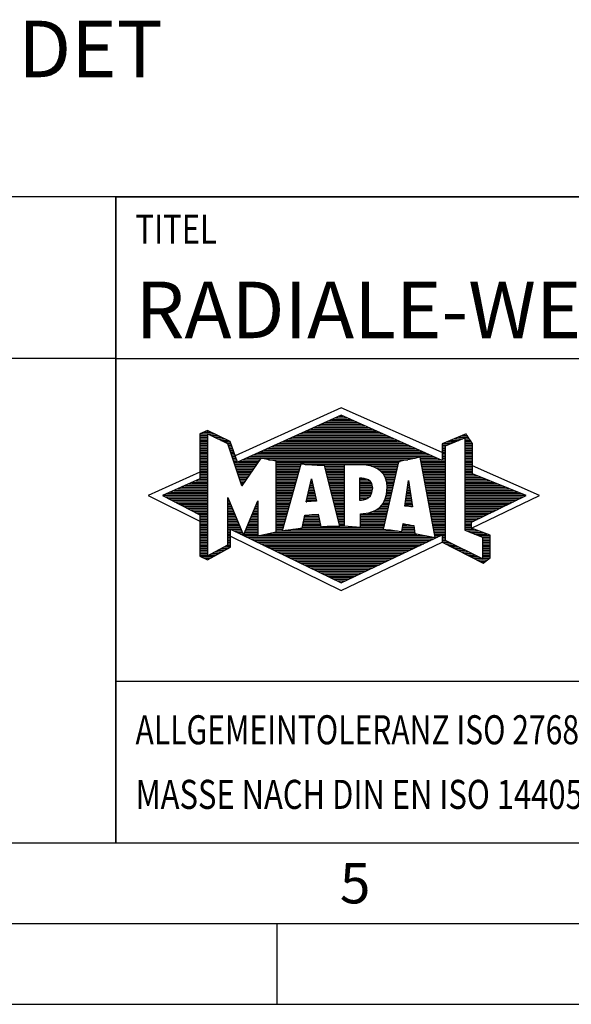
# Model space of a CAD drawing. Units: millimetres. Extents: x 0 to 420, y 0 to 297.
# Drawn here: x 214 to 248, y 0 to 61 of the extents above; entities that cross this region are included whole.
import ezdxf

# ---------------------------------------------------------------- set-up
doc = ezdxf.new("R2010")
doc.units = ezdxf.units.MM
doc.header["$LTSCALE"] = 23.1
doc.layers.add('608075119-000-00-ED1_FORMAT', color=7, linetype='CONTINUOUS')
doc.layers.add('608075119-000-00-ED1_TEXT', color=7, linetype='CONTINUOUS')
doc.styles.get("Standard").update_dxf_attribs({"font": 'TXT.SHX', "width": 0.7})

# ---------------------------------------------------------------- blocks, each defined once
blk = doc.blocks.new('TITLEBLOCK_BL1', base_point=(315, 30))
at = {"layer": '608075119-000-00-ED1_FORMAT', "color": 7, "linetype": 'CONTINUOUS'}
for p, q in [((410, 50), (220, 50)), ((220, 10), (220, 50)), ((220, 40), (410, 40)), ((220, 20), (410, 20))]:
    blk.add_line(p, q, dxfattribs=at)
at = {"layer": '608075119-000-00-ED1_FORMAT', "color": 2, "linetype": 'CONTINUOUS', "width": 0.780952}
blk.add_text('TITEL', height=1.8, dxfattribs=at).set_placement((221.225, 47.1))
blk = doc.blocks.new('COPYRIGHT_BL2', base_point=(185, 30))
at = {"layer": '608075119-000-00-ED1_FORMAT', "color": 7, "linetype": 'CONTINUOUS'}
for p, q in [((220, 50), (150, 50)), ((220, 40), (150, 40))]:
    blk.add_line(p, q, dxfattribs=at)
blk = doc.blocks.new('FIRMENLOGO_BL3', base_point=(251.34, 30.061))
at = {"layer": '608075119-000-00-ED1_FORMAT', "color": 9, "linetype": 'CONTINUOUS'}
for p, q in [((233.95, 36.94), (227.391, 33.954)), ((240.202, 34.17), (233.95, 36.94)), ((232.937, 36.021), (234.973, 36.021)), ((233.157, 36.121), (234.751, 36.121)), ((233.378, 36.221), (234.528, 36.221)), ((233.598, 36.321), (234.305, 36.321)), ((233.819, 36.421), (234.083, 36.421)), ((225.431, 35.421), (225.901, 35.421)), ((225.666, 35.521), (225.692, 35.521)), ((231.614, 35.421), (236.309, 35.421)), ((231.834, 35.521), (236.087, 35.521)), ((232.055, 35.621), (235.864, 35.621)), ((232.275, 35.721), (235.641, 35.721)), ((232.496, 35.821), (235.419, 35.821)), ((232.716, 35.921), (235.196, 35.921)), ((225.207, 35.321), (226.109, 35.321)), ((225.207, 35.221), (225.683, 35.221)), ((225.207, 35.121), (225.683, 35.121)), ((225.207, 35.021), (225.683, 35.021)), ((225.208, 34.921), (225.683, 34.921)), ((225.208, 34.821), (225.683, 34.821)), ((225.884, 35.221), (226.318, 35.221)), ((226.093, 35.121), (226.526, 35.121)), ((226.302, 35.021), (226.735, 35.021)), ((226.512, 34.921), (226.943, 34.921)), ((226.721, 34.821), (227.089, 34.821)), ((230.291, 34.821), (237.645, 34.821)), ((230.511, 34.921), (237.422, 34.921)), ((230.732, 35.021), (237.2, 35.021)), ((230.952, 35.121), (236.977, 35.121)), ((231.173, 35.221), (236.754, 35.221)), ((231.393, 35.321), (236.532, 35.321)), ((240.409, 34.585), (241.61, 35.078)), ((240.478, 34.821), (240.984, 34.821)), ((240.719, 34.921), (241.228, 34.921)), ((240.961, 35.021), (241.472, 35.021)), ((241.202, 35.121), (241.804, 35.121)), ((241.444, 35.221), (241.738, 35.221)), ((241.61, 35.078), (241.61, 29.359)), ((241.61, 35.021), (241.873, 35.021)), ((241.61, 34.921), (241.943, 34.921)), ((241.61, 34.821), (242.013, 34.821)), ((225.208, 34.721), (225.683, 34.721)), ((225.208, 34.621), (225.683, 34.621)), ((225.208, 34.521), (225.683, 34.521)), ((225.208, 34.421), (225.683, 34.421)), ((225.208, 34.321), (225.683, 34.321)), ((225.208, 34.221), (225.683, 34.221)), ((226.93, 34.721), (227.124, 34.721)), ((226.972, 34.621), (227.158, 34.621)), ((227.005, 34.521), (227.193, 34.521)), ((227.038, 34.421), (227.228, 34.421)), ((227.072, 34.321), (227.263, 34.321)), ((227.105, 34.221), (227.298, 34.221)), ((228.968, 34.221), (238.981, 34.221)), ((229.189, 34.321), (238.758, 34.321)), ((229.409, 34.421), (238.535, 34.421)), ((229.63, 34.521), (238.313, 34.521)), ((229.85, 34.621), (238.09, 34.621)), ((230.071, 34.721), (237.868, 34.721)), ((240.202, 34.421), (240.409, 34.421)), ((240.202, 34.321), (240.409, 34.321)), ((240.202, 34.221), (240.409, 34.221)), ((240.203, 34.621), (240.497, 34.621)), ((240.203, 34.521), (240.409, 34.521)), ((240.236, 34.721), (240.74, 34.721)), ((240.409, 28.721), (240.409, 34.585)), ((241.61, 34.721), (242.079, 34.721)), ((241.61, 34.621), (242.079, 34.621)), ((241.61, 34.521), (242.079, 34.521)), ((241.61, 34.421), (242.079, 34.421)), ((241.61, 34.321), (242.079, 34.321)), ((241.61, 34.221), (242.079, 34.221)), ((225.208, 34.121), (225.683, 34.121)), ((225.208, 34.021), (225.683, 34.021)), ((225.208, 33.921), (225.683, 33.921)), ((225.208, 33.821), (225.683, 33.821)), ((225.208, 33.721), (225.683, 33.721)), ((225.208, 33.621), (225.683, 33.621)), ((227.138, 34.121), (227.333, 34.121)), ((227.172, 34.021), (227.368, 34.021)), ((227.205, 33.921), (227.403, 33.921)), ((227.238, 33.821), (227.438, 33.821)), ((227.272, 33.721), (227.473, 33.721)), ((227.305, 33.621), (227.507, 33.621)), ((227.645, 33.621), (228.838, 33.621)), ((227.866, 33.721), (228.906, 33.721)), ((228.086, 33.821), (238.536, 33.821)), ((228.307, 33.921), (239.649, 33.921)), ((228.527, 34.021), (239.426, 34.021)), ((228.748, 34.121), (239.203, 34.121)), ((229.456, 33.721), (238.079, 33.721)), ((229.93, 33.621), (237.602, 33.621)), ((238.844, 33.821), (239.871, 33.821)), ((238.863, 33.721), (240.094, 33.721)), ((238.882, 33.621), (240.409, 33.621)), ((240.202, 34.121), (240.409, 34.121)), ((240.202, 34.021), (240.409, 34.021)), ((240.202, 33.921), (240.409, 33.921)), ((240.202, 33.821), (240.409, 33.821)), ((240.202, 33.721), (240.409, 33.721)), ((241.61, 34.121), (242.079, 34.121)), ((241.61, 34.021), (242.079, 34.021)), ((241.61, 33.921), (242.079, 33.921)), ((241.61, 33.821), (242.079, 33.821)), ((241.61, 33.721), (242.079, 33.721)), ((241.61, 33.621), (242.079, 33.621)), ((225.209, 32.961), (222, 31.5)), ((225.209, 33.521), (225.683, 33.521)), ((225.209, 33.421), (225.683, 33.421)), ((225.209, 33.321), (225.683, 33.321)), ((225.209, 33.221), (225.683, 33.221)), ((225.209, 33.121), (225.683, 33.121)), ((225.209, 33.021), (225.683, 33.021)), ((227.338, 33.521), (228.77, 33.521)), ((227.372, 33.421), (228.702, 33.421)), ((227.405, 33.321), (228.635, 33.321)), ((227.438, 33.221), (228.567, 33.221)), ((227.472, 33.121), (228.499, 33.121)), ((227.505, 33.021), (228.431, 33.021)), ((229.93, 33.521), (237.477, 33.521)), ((229.93, 33.421), (231.442, 33.421)), ((229.93, 33.321), (231.414, 33.321)), ((229.93, 33.221), (231.386, 33.221)), ((229.93, 33.121), (231.358, 33.121)), ((229.93, 33.021), (231.33, 33.021)), ((231.722, 33.421), (237.454, 33.421)), ((232.925, 33.321), (234.139, 33.321)), ((232.951, 33.221), (234.139, 33.221)), ((232.976, 33.121), (234.139, 33.121)), ((233.001, 33.021), (234.139, 33.021)), ((235.819, 33.321), (237.431, 33.321)), ((236.074, 33.221), (237.409, 33.221)), ((236.251, 33.121), (237.386, 33.121)), ((236.379, 33.021), (237.363, 33.021)), ((238.9, 33.521), (240.409, 33.521)), ((238.919, 33.421), (240.409, 33.421)), ((238.938, 33.321), (240.409, 33.321)), ((238.956, 33.221), (240.409, 33.221)), ((238.975, 33.121), (240.409, 33.121)), ((238.994, 33.021), (240.409, 33.021)), ((241.61, 33.521), (242.079, 33.521)), ((241.61, 33.421), (242.079, 33.421)), ((241.61, 33.321), (242.079, 33.321)), ((241.61, 33.221), (242.079, 33.221)), ((241.61, 33.121), (242.079, 33.121)), ((241.61, 33.021), (242.079, 33.021)), ((246.227, 31.5), (242.079, 33.338)), ((224.74, 32.321), (225.683, 32.321)), ((224.965, 32.421), (225.683, 32.421)), ((225.189, 32.521), (225.683, 32.521)), ((225.209, 32.921), (225.683, 32.921)), ((225.209, 32.821), (225.683, 32.821)), ((225.209, 32.721), (225.683, 32.721)), ((225.209, 32.621), (225.683, 32.621)), ((227.538, 32.921), (228.364, 32.921)), ((227.571, 32.821), (228.296, 32.821)), ((227.605, 32.721), (228.228, 32.721)), ((227.638, 32.621), (228.161, 32.621)), ((227.671, 32.521), (228.093, 32.521)), ((227.705, 32.421), (228.025, 32.421)), ((227.738, 32.321), (227.957, 32.321)), ((229.93, 32.921), (231.303, 32.921)), ((229.93, 32.821), (231.275, 32.821)), ((229.93, 32.721), (231.247, 32.721)), ((229.93, 32.621), (231.219, 32.621)), ((229.93, 32.521), (231.191, 32.521)), ((229.93, 32.421), (231.163, 32.421)), ((229.93, 32.321), (231.135, 32.321)), ((231.789, 31.119), (232.121, 32.544)), ((232.069, 32.321), (232.169, 32.321)), ((232.092, 32.421), (232.147, 32.421)), ((232.116, 32.521), (232.126, 32.521)), ((232.121, 32.544), (232.418, 31.155)), ((233.027, 32.921), (234.139, 32.921)), ((233.052, 32.821), (234.139, 32.821)), ((233.078, 32.721), (234.139, 32.721)), ((233.103, 32.621), (234.139, 32.621)), ((233.128, 32.521), (234.139, 32.521)), ((233.154, 32.421), (234.139, 32.421)), ((233.179, 32.321), (234.139, 32.321)), ((235.084, 32.521), (235.515, 32.521)), ((235.085, 32.421), (235.705, 32.421)), ((235.085, 32.321), (235.799, 32.321)), ((236.479, 32.921), (237.34, 32.921)), ((236.564, 32.821), (237.317, 32.821)), ((236.626, 32.721), (237.295, 32.721)), ((236.679, 32.621), (237.272, 32.621)), ((236.719, 32.521), (237.249, 32.521)), ((236.749, 32.421), (237.226, 32.421)), ((236.77, 32.321), (237.204, 32.321)), ((237.892, 30.854), (238.118, 32.434)), ((238.101, 32.321), (238.135, 32.321)), ((238.116, 32.421), (238.12, 32.421)), ((238.118, 32.434), (238.373, 30.811)), ((239.012, 32.921), (240.409, 32.921)), ((239.031, 32.821), (240.409, 32.821)), ((239.05, 32.721), (240.409, 32.721)), ((239.068, 32.621), (240.409, 32.621)), ((239.087, 32.521), (240.409, 32.521)), ((239.106, 32.421), (240.409, 32.421)), ((239.124, 32.321), (240.409, 32.321)), ((241.61, 32.921), (242.079, 32.921)), ((241.61, 32.821), (242.171, 32.821)), ((241.61, 32.721), (242.415, 32.721)), ((241.61, 32.621), (242.659, 32.621)), ((241.61, 32.521), (242.904, 32.521)), ((241.61, 32.421), (243.148, 32.421)), ((241.61, 32.321), (243.393, 32.321)), ((223.395, 31.721), (225.683, 31.721)), ((223.62, 31.821), (225.683, 31.821)), ((223.844, 31.921), (225.683, 31.921)), ((224.068, 32.021), (225.683, 32.021)), ((224.292, 32.121), (225.683, 32.121)), ((224.516, 32.221), (225.683, 32.221)), ((227.771, 32.221), (227.89, 32.221)), ((227.805, 32.121), (227.822, 32.121)), ((229.93, 32.221), (231.107, 32.221)), ((229.93, 32.121), (231.079, 32.121)), ((229.93, 32.021), (231.051, 32.021)), ((229.93, 31.921), (231.024, 31.921)), ((229.93, 31.821), (230.996, 31.821)), ((229.93, 31.721), (230.968, 31.721)), ((231.929, 31.721), (232.297, 31.721)), ((231.953, 31.821), (232.276, 31.821)), ((231.976, 31.921), (232.254, 31.921)), ((231.999, 32.021), (232.233, 32.021)), ((232.023, 32.121), (232.212, 32.121)), ((232.046, 32.221), (232.19, 32.221)), ((233.204, 32.221), (234.14, 32.221)), ((233.23, 32.121), (234.14, 32.121)), ((233.255, 32.021), (234.14, 32.021)), ((233.281, 31.921), (234.14, 31.921)), ((233.306, 31.821), (234.14, 31.821)), ((233.331, 31.721), (234.14, 31.721)), ((235.086, 32.221), (235.852, 32.221)), ((235.086, 32.121), (235.88, 32.121)), ((235.087, 32.021), (235.895, 32.021)), ((235.088, 31.921), (235.895, 31.921)), ((235.088, 31.821), (235.883, 31.821)), ((235.089, 31.721), (235.862, 31.721)), ((236.767, 31.721), (237.067, 31.721)), ((236.778, 31.821), (237.09, 31.821)), ((236.785, 32.221), (237.181, 32.221)), ((236.785, 31.921), (237.112, 31.921)), ((236.788, 32.121), (237.158, 32.121)), ((236.791, 32.021), (237.135, 32.021)), ((238.016, 31.721), (238.23, 31.721)), ((238.03, 31.821), (238.214, 31.821)), ((238.044, 31.921), (238.198, 31.921)), ((238.059, 32.021), (238.182, 32.021)), ((238.073, 32.121), (238.167, 32.121)), ((238.087, 32.221), (238.151, 32.221)), ((239.143, 32.221), (240.409, 32.221)), ((239.162, 32.121), (240.409, 32.121)), ((239.18, 32.021), (240.409, 32.021)), ((239.199, 31.921), (240.409, 31.921)), ((239.218, 31.821), (240.409, 31.821)), ((239.236, 31.721), (240.409, 31.721)), ((241.61, 32.221), (243.637, 32.221)), ((241.61, 32.121), (243.882, 32.121)), ((241.61, 32.021), (244.126, 32.021)), ((241.61, 31.921), (244.37, 31.921)), ((241.61, 31.821), (244.615, 31.821)), ((241.61, 31.721), (244.859, 31.721)), ((222, 31.5), (225.209, 29.925)), ((222.947, 31.521), (225.683, 31.521)), ((223.056, 31.421), (225.683, 31.421)), ((223.171, 31.621), (225.683, 31.621)), ((223.251, 31.321), (225.683, 31.321)), ((223.447, 31.221), (225.683, 31.221)), ((223.642, 31.121), (225.683, 31.121)), ((226.94, 31.321), (226.966, 31.321)), ((226.94, 31.221), (227.007, 31.221)), ((226.94, 31.121), (227.049, 31.121)), ((228.778, 31.121), (228.801, 31.121)), ((229.93, 31.621), (230.94, 31.621)), ((229.93, 31.521), (230.912, 31.521)), ((229.93, 31.421), (230.884, 31.421)), ((229.93, 31.321), (230.856, 31.321)), ((229.93, 31.221), (230.828, 31.221)), ((229.93, 31.121), (230.8, 31.121)), ((232.418, 31.155), (231.789, 31.119)), ((231.789, 31.121), (231.821, 31.121)), ((231.813, 31.221), (232.404, 31.221)), ((231.836, 31.321), (232.383, 31.321)), ((231.859, 31.421), (232.361, 31.421)), ((231.883, 31.521), (232.34, 31.521)), ((231.906, 31.621), (232.318, 31.621)), ((233.357, 31.621), (234.14, 31.621)), ((233.382, 31.521), (234.14, 31.521)), ((233.407, 31.421), (234.14, 31.421)), ((233.433, 31.321), (234.14, 31.321)), ((233.458, 31.221), (234.14, 31.221)), ((233.483, 31.121), (234.14, 31.121)), ((235.089, 31.621), (235.828, 31.621)), ((235.09, 31.521), (235.776, 31.521)), ((235.091, 31.421), (235.698, 31.421)), ((235.091, 31.321), (235.572, 31.321)), ((236.599, 31.121), (236.93, 31.121)), ((236.642, 31.221), (236.953, 31.221)), ((236.681, 31.321), (236.976, 31.321)), ((236.709, 31.421), (236.999, 31.421)), ((236.736, 31.521), (237.021, 31.521)), ((236.752, 31.621), (237.044, 31.621)), ((237.93, 31.121), (238.324, 31.121)), ((237.944, 31.221), (238.308, 31.221)), ((237.959, 31.321), (238.293, 31.321)), ((237.973, 31.421), (238.277, 31.421)), ((237.987, 31.521), (238.261, 31.521)), ((238.002, 31.621), (238.245, 31.621)), ((239.255, 31.621), (240.409, 31.621)), ((239.274, 31.521), (240.409, 31.521)), ((239.292, 31.421), (240.409, 31.421)), ((239.311, 31.321), (240.409, 31.321)), ((239.329, 31.221), (240.409, 31.221)), ((239.348, 31.121), (240.409, 31.121)), ((241.61, 31.621), (245.104, 31.621)), ((241.61, 31.521), (245.348, 31.521)), ((241.61, 31.421), (245.235, 31.421)), ((241.61, 31.321), (245.03, 31.321)), ((241.61, 31.221), (244.825, 31.221)), ((241.61, 31.121), (244.62, 31.121)), ((242.018, 29.489), (246.227, 31.5)), ((223.837, 31.021), (225.683, 31.021)), ((224.033, 30.921), (225.683, 30.921)), ((224.228, 30.821), (225.683, 30.821)), ((224.424, 30.721), (225.683, 30.721)), ((224.619, 30.621), (225.683, 30.621)), ((224.815, 30.521), (225.683, 30.521)), ((226.94, 31.021), (227.091, 31.021)), ((226.94, 30.921), (227.133, 30.921)), ((226.94, 30.821), (227.174, 30.821)), ((226.94, 30.721), (227.216, 30.721)), ((226.94, 30.621), (227.258, 30.621)), ((226.94, 30.521), (227.299, 30.521)), ((228.525, 30.521), (228.801, 30.521)), ((228.567, 30.621), (228.801, 30.621)), ((228.609, 30.721), (228.801, 30.721)), ((228.651, 30.821), (228.801, 30.821)), ((228.694, 30.921), (228.801, 30.921)), ((228.736, 31.021), (228.801, 31.021)), ((229.93, 31.021), (230.772, 31.021)), ((229.93, 30.921), (230.745, 30.921)), ((229.93, 30.821), (230.717, 30.821)), ((229.93, 30.721), (230.689, 30.721)), ((229.93, 30.621), (230.661, 30.621)), ((229.93, 30.521), (230.633, 30.521)), ((233.509, 31.021), (234.14, 31.021)), ((233.534, 30.921), (234.14, 30.921)), ((233.56, 30.821), (234.14, 30.821)), ((233.585, 30.721), (234.14, 30.721)), ((233.61, 30.621), (234.141, 30.621)), ((233.636, 30.521), (234.141, 30.521)), ((235.949, 30.521), (236.794, 30.521)), ((236.146, 30.621), (236.816, 30.621)), ((236.283, 30.721), (236.839, 30.721)), ((236.389, 30.821), (236.862, 30.821)), ((236.477, 30.921), (236.885, 30.921)), ((236.542, 31.021), (236.907, 31.021)), ((238.373, 30.811), (237.892, 30.854)), ((237.902, 30.921), (238.355, 30.921)), ((237.916, 31.021), (238.34, 31.021)), ((238.257, 30.821), (238.371, 30.821)), ((239.367, 31.021), (240.409, 31.021)), ((239.385, 30.921), (240.409, 30.921)), ((239.404, 30.821), (240.409, 30.821)), ((239.423, 30.721), (240.409, 30.721)), ((239.441, 30.621), (240.409, 30.621)), ((239.46, 30.521), (240.409, 30.521)), ((241.61, 31.021), (244.414, 31.021)), ((241.61, 30.921), (244.209, 30.921)), ((241.61, 30.821), (244.004, 30.821)), ((241.61, 30.721), (243.799, 30.721)), ((241.61, 30.621), (243.593, 30.621)), ((241.61, 30.521), (243.388, 30.521)), ((225.01, 30.421), (225.683, 30.421)), ((225.205, 30.321), (225.683, 30.321)), ((225.209, 30.221), (225.683, 30.221)), ((225.209, 30.121), (225.683, 30.121)), ((225.209, 30.021), (225.683, 30.021)), ((225.209, 29.921), (225.683, 29.921)), ((226.94, 30.421), (227.341, 30.421)), ((226.94, 30.321), (227.383, 30.321)), ((226.94, 30.221), (227.424, 30.221)), ((226.94, 30.121), (227.466, 30.121)), ((226.94, 30.021), (227.508, 30.021)), ((226.94, 29.921), (227.549, 29.921)), ((228.272, 29.921), (228.8, 29.921)), ((228.314, 30.021), (228.8, 30.021)), ((228.356, 30.121), (228.801, 30.121)), ((228.398, 30.221), (228.801, 30.221)), ((228.441, 30.321), (228.801, 30.321)), ((228.483, 30.421), (228.801, 30.421)), ((229.93, 30.421), (230.605, 30.421)), ((229.93, 30.321), (230.577, 30.321)), ((229.93, 30.221), (230.549, 30.221)), ((229.93, 30.121), (230.521, 30.121)), ((229.93, 30.021), (230.493, 30.021)), ((229.93, 29.921), (230.466, 29.921)), ((231.628, 29.921), (232.613, 29.921)), ((231.651, 30.021), (232.592, 30.021)), ((231.674, 30.121), (232.571, 30.121)), ((231.697, 30.221), (232.55, 30.221)), ((232.145, 30.321), (232.529, 30.321)), ((233.661, 30.421), (234.141, 30.421)), ((233.686, 30.321), (234.141, 30.321)), ((233.712, 30.221), (234.141, 30.221)), ((233.737, 30.121), (234.141, 30.121)), ((233.762, 30.021), (234.141, 30.021)), ((233.788, 29.921), (234.141, 29.921)), ((235.149, 30.121), (236.702, 30.121)), ((235.149, 30.021), (236.68, 30.021)), ((235.149, 29.921), (236.657, 29.921)), ((235.15, 30.321), (236.748, 30.321)), ((235.15, 30.221), (236.725, 30.221)), ((235.583, 30.421), (236.771, 30.421)), ((239.479, 30.421), (240.409, 30.421)), ((239.497, 30.321), (240.409, 30.321)), ((239.516, 30.221), (240.409, 30.221)), ((239.535, 30.121), (240.409, 30.121)), ((239.553, 30.021), (240.409, 30.021)), ((239.572, 29.921), (240.409, 29.921)), ((241.61, 30.421), (243.183, 30.421)), ((241.61, 30.321), (242.978, 30.321)), ((241.61, 30.221), (242.772, 30.221)), ((241.61, 30.121), (242.567, 30.121)), ((241.61, 30.021), (242.362, 30.021)), ((241.61, 29.921), (242.156, 29.921)), ((225.208, 29.321), (225.683, 29.321)), ((225.209, 29.821), (225.683, 29.821)), ((225.209, 29.721), (225.683, 29.721)), ((225.209, 29.621), (225.683, 29.621)), ((225.209, 29.521), (225.683, 29.521)), ((225.209, 29.421), (225.683, 29.421)), ((226.94, 29.821), (227.591, 29.821)), ((226.94, 29.721), (227.633, 29.721)), ((226.94, 29.621), (227.675, 29.621)), ((226.94, 29.521), (227.716, 29.521)), ((226.94, 29.421), (227.758, 29.421)), ((226.94, 29.321), (227.104, 29.321)), ((227.299, 29.321), (227.8, 29.321)), ((228.019, 29.321), (228.798, 29.321)), ((228.061, 29.421), (228.798, 29.421)), ((228.103, 29.521), (228.799, 29.521)), ((228.145, 29.621), (228.799, 29.621)), ((228.188, 29.721), (228.8, 29.721)), ((228.23, 29.821), (228.8, 29.821)), ((229.93, 29.821), (230.438, 29.821)), ((229.93, 29.721), (230.41, 29.721)), ((229.93, 29.621), (230.382, 29.621)), ((229.93, 29.521), (230.354, 29.521)), ((229.93, 29.421), (230.326, 29.421)), ((229.93, 29.321), (230.298, 29.321)), ((230.301, 29.321), (237.428, 29.321)), ((230.956, 29.421), (236.572, 29.421)), ((231.536, 29.521), (236.566, 29.521)), ((231.559, 29.621), (232.676, 29.621)), ((231.582, 29.721), (232.655, 29.721)), ((231.605, 29.821), (232.634, 29.821)), ((233.813, 29.821), (234.141, 29.821)), ((233.839, 29.721), (234.141, 29.721)), ((233.864, 29.621), (234.141, 29.621)), ((235.148, 29.821), (236.634, 29.821)), ((235.148, 29.721), (236.611, 29.721)), ((235.148, 29.621), (236.589, 29.621)), ((237.706, 29.321), (238.484, 29.321)), ((237.725, 29.421), (238.472, 29.421)), ((237.744, 29.521), (238.461, 29.521)), ((237.763, 29.621), (238.45, 29.621)), ((237.782, 29.721), (238.003, 29.721)), ((239.591, 29.821), (240.409, 29.821)), ((239.609, 29.721), (240.409, 29.721)), ((239.628, 29.621), (240.409, 29.621)), ((239.647, 29.521), (240.409, 29.521)), ((239.665, 29.421), (240.409, 29.421)), ((239.684, 29.321), (240.409, 29.321)), ((241.61, 29.821), (242.023, 29.821)), ((241.61, 29.721), (242.023, 29.721)), ((241.61, 29.621), (242.022, 29.621)), ((241.61, 29.521), (242.022, 29.521)), ((241.61, 29.421), (242.183, 29.421)), ((241.61, 29.359), (242.698, 28.918)), ((241.704, 29.321), (242.448, 29.321)), ((225.208, 29.221), (225.683, 29.221)), ((225.208, 29.121), (225.683, 29.121)), ((225.208, 29.021), (225.683, 29.021)), ((225.208, 28.921), (225.683, 28.921)), ((225.208, 28.821), (225.683, 28.821)), ((225.208, 28.721), (225.683, 28.721)), ((226.94, 29.221), (227.104, 29.221)), ((226.94, 29.121), (227.104, 29.121)), ((226.94, 29.021), (227.104, 29.021)), ((226.94, 28.921), (227.104, 28.921)), ((226.94, 28.821), (227.104, 28.821)), ((226.94, 28.721), (227.104, 28.721)), ((227.104, 28.995), (233.95, 25.634)), ((227.505, 29.221), (227.841, 29.221)), ((227.712, 29.121), (227.883, 29.121)), ((227.919, 29.021), (228.796, 29.021)), ((227.935, 29.121), (228.797, 29.121)), ((227.977, 29.221), (228.797, 29.221)), ((228.125, 28.921), (239.653, 28.921)), ((228.332, 28.821), (239.692, 28.821)), ((228.539, 28.721), (239.481, 28.721)), ((228.837, 29.021), (239.139, 29.021)), ((229.303, 29.121), (238.626, 29.121)), ((229.769, 29.221), (238.495, 29.221)), ((239.703, 29.221), (240.409, 29.221)), ((239.721, 29.121), (240.409, 29.121)), ((239.74, 29.021), (240.115, 29.021)), ((239.759, 28.921), (239.903, 28.921)), ((240.202, 29.021), (240.409, 29.021)), ((240.202, 28.921), (240.409, 28.921)), ((240.202, 28.821), (240.409, 28.821)), ((240.202, 28.721), (240.409, 28.721)), ((242.698, 27.576), (240.409, 28.721)), ((241.951, 29.221), (242.713, 29.221)), ((242.197, 29.121), (242.978, 29.121)), ((242.444, 29.021), (243.168, 29.021)), ((242.69, 28.921), (243.168, 28.921)), ((242.698, 28.918), (242.698, 27.576)), ((242.698, 28.821), (243.168, 28.821)), ((242.698, 28.721), (243.168, 28.721)), ((225.208, 28.621), (225.683, 28.621)), ((225.208, 28.521), (225.683, 28.521)), ((225.208, 28.421), (225.683, 28.421)), ((225.208, 28.321), (225.683, 28.321)), ((225.208, 28.221), (225.683, 28.221)), ((225.208, 28.121), (225.683, 28.121)), ((226.338, 28.121), (226.752, 28.121)), ((226.522, 28.221), (226.932, 28.221)), ((226.706, 28.321), (227.104, 28.321)), ((226.889, 28.421), (227.104, 28.421)), ((226.94, 28.621), (227.104, 28.621)), ((226.94, 28.521), (227.104, 28.521)), ((228.745, 28.621), (239.27, 28.621)), ((228.952, 28.521), (239.058, 28.521)), ((229.159, 28.421), (238.847, 28.421)), ((229.365, 28.321), (238.636, 28.321)), ((229.572, 28.221), (238.425, 28.221)), ((229.779, 28.121), (238.213, 28.121)), ((233.95, 25.634), (240.201, 28.621)), ((240.203, 28.621), (240.609, 28.621)), ((240.392, 28.521), (240.809, 28.521)), ((240.588, 28.421), (241.009, 28.421)), ((240.784, 28.321), (241.209, 28.321)), ((240.98, 28.221), (241.409, 28.221)), ((241.176, 28.121), (241.609, 28.121)), ((242.698, 28.621), (243.168, 28.621)), ((242.698, 28.521), (243.168, 28.521)), ((242.698, 28.421), (243.168, 28.421)), ((242.698, 28.321), (243.168, 28.321)), ((242.698, 28.221), (243.168, 28.221)), ((242.698, 28.121), (243.168, 28.121)), ((225.207, 28.021), (225.683, 28.021)), ((225.207, 27.921), (225.683, 27.921)), ((225.207, 27.821), (225.683, 27.821)), ((225.282, 27.721), (226.036, 27.721)), ((225.482, 27.621), (225.856, 27.621)), ((225.788, 27.821), (226.215, 27.821)), ((225.971, 27.921), (226.394, 27.921)), ((226.155, 28.021), (226.573, 28.021)), ((229.986, 28.021), (238.002, 28.021)), ((230.192, 27.921), (237.791, 27.921)), ((230.399, 27.821), (237.58, 27.821)), ((230.606, 27.721), (237.369, 27.721)), ((230.812, 27.621), (237.157, 27.621)), ((231.019, 27.521), (236.946, 27.521)), ((241.372, 28.021), (241.809, 28.021)), ((241.568, 27.921), (242.009, 27.921)), ((241.765, 27.821), (242.209, 27.821)), ((241.961, 27.721), (242.409, 27.721)), ((242.157, 27.621), (242.609, 27.621)), ((242.353, 27.521), (242.996, 27.521)), ((242.698, 28.021), (243.168, 28.021)), ((242.698, 27.921), (243.168, 27.921)), ((242.698, 27.821), (243.168, 27.821)), ((242.698, 27.721), (243.168, 27.721)), ((242.698, 27.621), (243.128, 27.621)), ((231.226, 27.421), (236.735, 27.421)), ((231.432, 27.321), (236.524, 27.321)), ((231.639, 27.221), (236.312, 27.221)), ((231.846, 27.121), (236.101, 27.121)), ((232.052, 27.021), (235.89, 27.021)), ((232.259, 26.921), (235.679, 26.921)), ((242.549, 27.421), (242.864, 27.421)), ((232.466, 26.821), (235.467, 26.821)), ((232.672, 26.721), (235.256, 26.721)), ((232.879, 26.621), (235.045, 26.621)), ((233.086, 26.521), (234.834, 26.521)), ((233.292, 26.421), (234.622, 26.421)), ((233.499, 26.321), (234.411, 26.321)), ((233.706, 26.221), (234.2, 26.221)), ((233.912, 26.121), (233.989, 26.121))]:
    blk.add_line(p, q, dxfattribs=at)
for points, knots in [([(240.203, 28.618), (240.203, 28.618), (240.202, 29.062), (240.202, 29.062), (240.202, 29.062), (233.95, 26.103), (233.95, 26.103), (233.95, 26.103), (227.104, 29.415), (227.104, 29.415), (227.104, 29.415), (227.104, 28.317), (227.104, 28.317), (227.104, 28.317), (225.68, 27.522), (225.68, 27.522), (225.68, 27.522), (225.207, 27.758), (225.207, 27.758), (225.207, 27.758), (225.209, 30.319), (225.209, 30.319), (225.209, 30.319), (222.901, 31.5), (222.901, 31.5), (222.901, 31.5), (225.209, 32.53), (225.209, 32.53), (225.209, 32.53), (225.207, 35.326), (225.207, 35.326), (225.207, 35.326), (225.68, 35.527), (225.68, 35.527), (225.68, 35.527), (227.076, 34.857), (227.076, 34.857), (227.076, 34.857), (227.526, 33.567), (227.526, 33.567), (227.526, 33.567), (233.95, 36.481), (233.95, 36.481), (233.95, 36.481), (240.202, 33.672), (240.202, 33.672), (240.202, 33.672), (240.203, 34.707), (240.203, 34.707), (240.203, 34.707), (241.676, 35.317), (241.676, 35.317), (241.68, 35.29), (242.079, 34.726), (242.079, 34.726), (242.079, 34.726), (242.079, 32.858), (242.079, 32.858), (242.079, 32.858), (245.398, 31.5), (245.398, 31.5), (245.398, 31.5), (242.023, 29.856), (242.023, 29.856), (242.023, 29.856), (242.022, 29.482), (242.022, 29.482), (242.022, 29.482), (243.168, 29.049), (243.168, 29.049), (243.168, 29.049), (243.168, 27.651), (243.168, 27.651), (243.168, 27.651), (242.737, 27.325), (242.737, 27.325), (242.737, 27.325), (240.203, 28.618), (240.203, 28.618)], [0, 0, 0, 0, 1, 1, 1, 2, 2, 2, 3, 3, 3, 4, 4, 4, 5, 5, 5, 6, 6, 6, 7, 7, 7, 8, 8, 8, 9, 9, 9, 10, 10, 10, 11, 11, 11, 12, 12, 12, 13, 13, 13, 14, 14, 14, 15, 15, 15, 16, 16, 16, 17, 17, 17, 18, 18, 18, 19, 19, 19, 20, 20, 20, 21, 21, 21, 22, 22, 22, 23, 23, 23, 24, 24, 24, 25, 25, 25, 26, 26, 26, 26]), ([(227.81, 32.104), (227.81, 32.104), (228.97, 33.817), (228.97, 33.817), (228.97, 33.817), (229.93, 33.628), (229.93, 33.628), (229.93, 33.628), (229.93, 29.256), (229.93, 29.256), (229.93, 29.256), (228.796, 29.012), (228.796, 29.012), (228.796, 29.012), (228.809, 31.186), (228.799, 31.172), (228.799, 31.172), (227.909, 29.059), (227.909, 29.059), (227.909, 29.059), (226.94, 31.383), (226.94, 31.383), (226.94, 31.383), (226.94, 28.449), (226.94, 28.449), (226.94, 28.449), (225.683, 27.764), (225.683, 27.764), (225.683, 27.764), (225.683, 35.317), (225.683, 35.317), (225.683, 35.317), (226.94, 34.716), (226.94, 34.716), (226.94, 34.716), (227.81, 32.104), (227.81, 32.104)], [0, 0, 0, 0, 1, 1, 1, 2, 2, 2, 3, 3, 3, 4, 4, 4, 5, 5, 5, 6, 6, 6, 7, 7, 7, 8, 8, 8, 9, 9, 9, 10, 10, 10, 11, 11, 11, 12, 12, 12, 12]), ([(239.763, 28.9), (239.763, 28.9), (238.503, 29.145), (238.503, 29.145), (238.503, 29.145), (238.446, 29.651), (238.446, 29.651), (238.249, 29.696), (237.99, 29.708), (237.79, 29.763), (237.79, 29.763), (237.699, 29.285), (237.699, 29.285), (237.219, 29.349), (237.034, 29.373), (236.544, 29.424), (236.544, 29.424), (237.494, 33.598), (237.494, 33.598), (238.105, 33.715), (238.832, 33.889), (238.832, 33.889), (238.832, 33.889), (239.763, 28.9), (239.763, 28.9)], [0, 0, 0, 0, 1, 1, 1, 2, 2, 2, 3, 3, 3, 4, 4, 4, 5, 5, 5, 6, 6, 6, 7, 7, 7, 8, 8, 8, 8]), ([(232.916, 33.358), (232.916, 33.358), (233.867, 29.607), (233.867, 29.607), (233.502, 29.612), (232.941, 29.61), (232.686, 29.577), (232.686, 29.577), (232.522, 30.353), (232.522, 30.353), (232.522, 30.353), (231.712, 30.284), (231.712, 30.284), (231.712, 30.284), (231.528, 29.489), (231.528, 29.489), (231.235, 29.448), (230.826, 29.42), (230.298, 29.32), (230.298, 29.32), (231.451, 33.453), (231.451, 33.453), (232.032, 33.375), (232.197, 33.385), (232.916, 33.358)], [0, 0, 0, 0, 1, 1, 1, 2, 2, 2, 3, 3, 3, 4, 4, 4, 5, 5, 5, 6, 6, 6, 7, 7, 7, 8, 8, 8, 8]), ([(236.792, 32.027), (236.771, 31.537), (236.704, 30.382), (235.15, 30.382), (235.15, 30.382), (235.147, 29.544), (235.147, 29.544), (235.147, 29.544), (234.141, 29.619), (234.141, 29.619), (234.141, 29.619), (234.139, 33.384), (234.139, 33.384), (234.139, 33.384), (235.093, 33.414), (235.093, 33.414), (236.207, 33.433), (236.826, 32.833), (236.792, 32.027)], [0, 0, 0, 0, 1, 1, 1, 2, 2, 2, 3, 3, 3, 4, 4, 4, 5, 5, 5, 6, 6, 6, 6]), ([(235.9, 31.974), (235.861, 31.105), (235.092, 31.227), (235.092, 31.227), (235.092, 31.227), (235.084, 32.579), (235.084, 32.579), (235.479, 32.569), (235.878, 32.505), (235.9, 31.974)], [0, 0, 0, 0, 1, 1, 1, 2, 2, 2, 3, 3, 3, 3])]:
    blk.add_open_spline(points, degree=3, knots=knots, dxfattribs=at)
blk = doc.blocks.new('TITLEBLOCK_ELEMENTS_BL4', base_point=(242.8, 15))
at = {"layer": '608075119-000-00-ED1_FORMAT', "color": 3, "linetype": 'CONTINUOUS'}
for centre in [(263.125, 17), (260.964, 13)]:
    blk.add_circle(centre, 1.25, dxfattribs=at)
at = {"layer": '608075119-000-00-ED1_FORMAT', "color": 2, "linetype": 'CONTINUOUS'}
for s, width, p in [('ALLGEMEINTOLERANZ ISO 2768-fH-', 0.75873, (221.225, 16.1)), ('E', 0.714286, (262.782, 16.1)), ('MASSE NACH DIN EN ISO 14405', 0.780423, (221.225, 12.1)), ('E', 0.714286, (260.582, 12.1))]:
    blk.add_text(s, height=1.8, dxfattribs=dict(at, width=width)).set_placement(p)

msp = doc.modelspace()

# ---------------------------------------------------------------- linework, layer by layer
at = {"layer": '608075119-000-00-ED1_FORMAT', "color": 3, "linetype": 'CONTINUOUS'}
for p, q in [((220, 50), (410, 50)), ((220, 50), (220, 10)), ((220, 10), (410, 10)), ((15, 5), (415, 5)), ((230, 0), (230, 5)), ((0, 0), (420, 0))]:
    msp.add_line(p, q, dxfattribs=at)
at = {"layer": '608075119-000-00-ED1_FORMAT', "color": 7, "linetype": 'CONTINUOUS'}
msp.add_line((20, 10), (410, 10), dxfattribs=at)

# ---------------------------------------------------------------- block references
at = {"layer": '608075119-000-00-ED1_FORMAT', "color": 3, "linetype": 'CONTINUOUS'}
for name, p in [('COPYRIGHT_BL2', (185, 30)), ('TITLEBLOCK_BL1', (315, 30)), ('FIRMENLOGO_BL3', (251.3398, 30.0614)), ('TITLEBLOCK_ELEMENTS_BL4', (242.8, 15))]:
    msp.add_blockref(name, p, dxfattribs=at)

# ---------------------------------------------------------------- texts
at = {"layer": '608075119-000-00-ED1_FORMAT', "color": 7, "linetype": 'CONTINUOUS', "insert": (221.225, 44.75), "char_height": 3.5, "width": 252.375, "attachment_point": 1, "line_spacing_factor": 0.9}
msp.add_mtext('RADIALE-WENDESCHNEIDPLATTE AUS HM, BESCHICHTET, FRAESPROGRAMM', dxfattribs=at)
at = {"layer": '608075119-000-00-ED1_FORMAT', "color": 2, "linetype": 'CONTINUOUS', "insert": (233.869, 8.75), "char_height": 2.5, "width": 3.392857, "attachment_point": 1, "line_spacing_factor": 0.9}
msp.add_mtext('5', dxfattribs=at)
at = {"layer": '608075119-000-00-ED1_TEXT', "color": 2, "linetype": 'CONTINUOUS', "insert": (155.4913, 60.9092), "char_height": 3.5, "width": 96.5, "attachment_point": 1, "line_spacing_factor": 0.9}
msp.add_mtext('SCHNEIDKANTEN VERRUNDET', dxfattribs=at)

doc.saveas('drawing.dxf')
